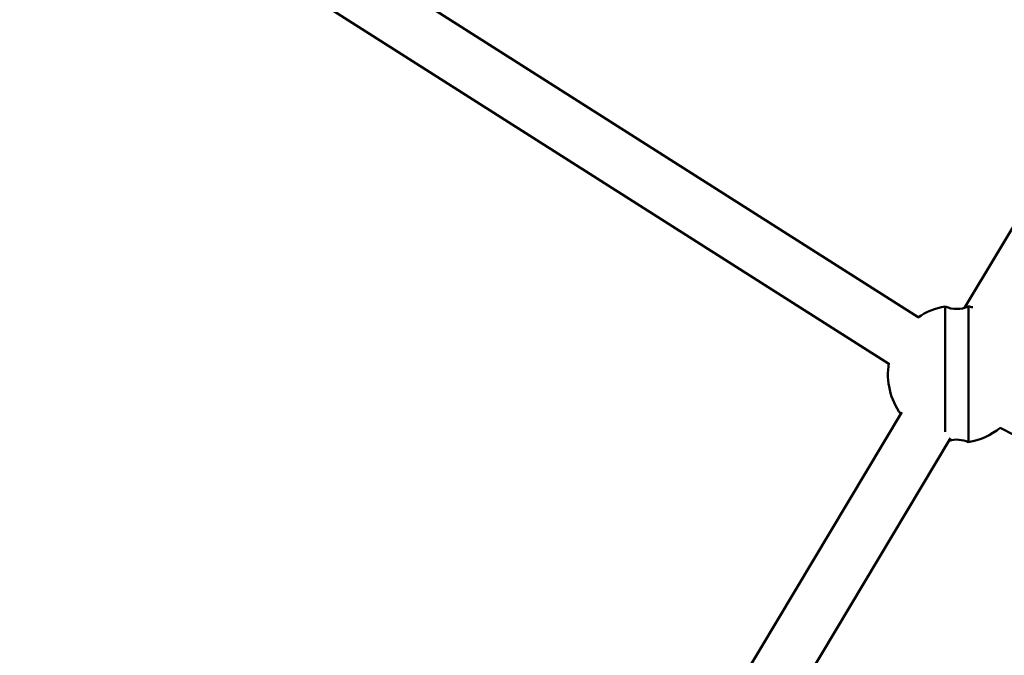
# Model space of a CAD drawing. Units: millimetres. Extents: x -666 to 21399, y -12 to 15879.
# Drawn here: x 1975 to 2261, y 876 to 1060 of the extents above; entities that cross this region are included whole.
import ezdxf

# ---------------------------------------------------------------- set-up
doc = ezdxf.new("R2010")
doc.units = ezdxf.units.MM
doc.header["$MEASUREMENT"] = 0
doc.layers.add('Visible (ISO)', color=7, linetype='Continuous', lineweight=50)
doc.styles.get("Standard").update_dxf_attribs({"font": 'square721_bt_roman.ttf'})
doc.dimstyles.get("Standard").update_dxf_attribs({"dimtxt": 200, "dimasz": 100, "dimexe": 0.18, "dimexo": 0.0625, "dimgap": 40, "dimtad": 1, "dimdec": 0, "dimlfac": 0.1, "dimrnd": 5, "dimzin": 0, "dimdsep": 46, "dimtxsty": 'Standard', "dimcen": 0.09, "dimse1": 1, "dimse2": 1, "dimadec": 0, "dimazin": 0, "dimtfac": 1, "dimtdec": 0, "dimtofl": 0, "dimtmove": 0, "dimatfit": 3, "dimfxl": 1, "dimtolj": 1, "dimtzin": 0, "dimarcsym": 0})

# ---------------------------------------------------------------- blocks, each defined once
blk = doc.blocks.new('*D12')
at = {"color": 0, "lineweight": -2, "transparency": 16777216}
blk.add_line((-120.18, 7831.33), (-120.18, 168.41), dxfattribs=at)
at = {"color": 0, "transparency": 16777216}
for points in [[(-150.18, 7831.33), (-90.18, 7831.33), (-120.18, 8011.33)], [(-150.18, 168.41), (-90.18, 168.41), (-120.18, -11.59)]]:
    blk.add_solid(points, dxfattribs=at)
at = {"layer": 'Defpoints', "color": 0, "transparency": 16777216}
for p in [(3586.56, 8011.33), (-120.18, -11.59), (3586.56, -11.59)]:
    blk.add_point(p, dxfattribs=at)
at = {"color": 0, "transparency": 16777216, "insert": (-399.41, 3999.87), "char_height": 350, "attachment_point": 5, "rotation": 90}
blk.add_mtext('\\A1;800', dxfattribs=at)

msp = doc.modelspace()

# ---------------------------------------------------------------- linework, layer by layer
at = {"layer": 'Visible (ISO)'}
for p, q in [((2368.31, 1175.55), (2249.18, 976.69)), ((1997.83, 1125.16), (2235.77, 973.98)), ((1989.25, 1111.66), (2227.19, 960.47)), ((2243.59, 977.11), (2243.59, 940.65)), ((2250.3, 937.68), (2250.3, 977.11)), ((2231.03, 946.39), (2125.35, 769.98)), ((2259.52, 941.89), (2510.34, 812.2)), ((2245.16, 938.83), (2139.07, 761.74))]:
    msp.add_line(p, q, dxfattribs=at)
for centre, radius, start, end in [((2246.95, 957.4), 20, 99.6686, 124.4024), ((2246.94, 984.29), 7.92, 244.9718, 295.0627), ((2246.95, 957.4), 20, 76.6778, 80.3659), ((2246.95, 957.4), 20, 170.7344, 215.4985), ((2246.95, 957.4), 20, 279.6341, 309.0803), ((2246.94, 930.5), 7.92, 64.9373, 106.2919)]:
    msp.add_arc(centre, radius, start, end, dxfattribs=at)
msp.add_open_spline([(1299.17, 1119.93), (1435.74, 993.23), (1581.71, 876.22), (1890.53, 663.23), (2053.49, 567.41), (2391.93, 399.94), (2567.4, 328.28), (2927.15, 210.62), (3111.42, 164.63), (3484.04, 99.43), (3672.37, 80.11), (3861.14, 74.19)], degree=3, knots=[2.3851682, 2.3851682, 2.3851682, 2.3851682, 2.5300293, 2.5300293, 2.6759388, 2.6759388, 2.8218483, 2.8218483, 2.9677579, 2.9677579, 3.1130359, 3.1130359, 3.1130359, 3.1130359], dxfattribs=at)

# ---------------------------------------------------------------- dimensions: what is measured, and where the dimension line sits
dim = msp.add_linear_dim(base=(-120.18, -11.59), p1=(3586.56, 8011.33), p2=(3586.56, -11.59), angle=90, dimstyle='Standard', override={"dimtxt": 350, "dimasz": 180, "dimgap": 100})
dim.commit()
dim.dimension.update_dxf_attribs({"geometry": '*D12', "text_midpoint": (-399.41, 3999.87)})

doc.saveas('drawing.dxf')
